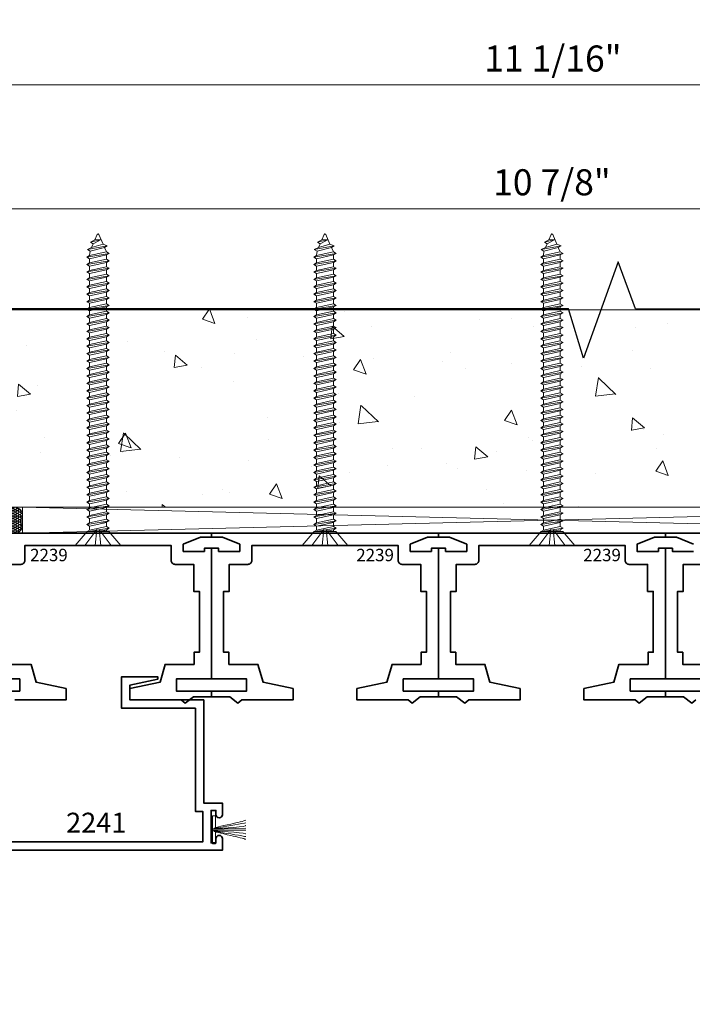
# Model space of a CAD drawing. Units: inches. Extents: x 10746 to 24807, y -8811 to -3137.
# Drawn here: x 11109 to 11115, y -3517 to -3508 of the extents above; entities that cross this region are included whole.
import ezdxf
from ezdxf import colors
from ezdxf.entities.mleader import LeaderData, LeaderLine
from ezdxf.math import Vec2, Vec3

# ---------------------------------------------------------------- set-up
doc = ezdxf.new("R2010")
doc.units = ezdxf.units.IN
doc.header["$LTSCALE"] = 0.5
doc.header["$MEASUREMENT"] = 0
doc.header["$PDSIZE"] = 1
doc.layers.get('Defpoints').update_dxf_attribs({"color": 251, "lineweight": 0})
for name, color, linetype, lineweight in [('By Others', 8, 'Continuous', 5), ('Dimensions', 7, 'Continuous', 13), ('PRL Frame', 134, 'Continuous', 35), ('PRL Setting', 6, 'Continuous', 20), ('Symbols', 6, 'Continuous', 30), ('Text', 252, 'Continuous', 30)]:
    doc.layers.add(name, color=color, linetype=linetype, lineweight=lineweight)
doc.styles.get("Standard").update_dxf_attribs({"font": 'arial.ttf'})
doc.dimstyles.new('PRL$0', dxfattribs={"dimtxt": 0.125, "dimasz": 0.125, "dimexe": 0.125, "dimexo": 0.0625, "dimgap": 0.0625, "dimtad": 1, "dimdec": 4, "dimzin": 3, "dimdsep": 46, "dimlunit": 4, "dimtxsty": 'Standard', "dimblk": 'ARCHTICK', "dimcen": 0, "dimclrd": 256, "dimclre": 256, "dimclrt": 256, "dimazin": 0, "dimtfac": 1, "dimtdec": 4, "dimtofl": 0, "dimtmove": 0, "dimatfit": 3, "dimfxl": 0.125, "dimtfill": 1, "dimfrac": 2, "dimtolj": 1, "dimtzin": 0, "dimlwd": -1, "dimlwe": -1, "dimarcsym": 0})

# ---------------------------------------------------------------- blocks, each defined once
blk = doc.blocks.new('_ArchTick')
at = {"color": 0, "linetype": 'ByBlock', "const_width": 0.15}
blk.add_lwpolyline([(-0.5, -0.5), (0.5, 0.5)], dxfattribs=at)
blk = doc.blocks.new('*D181')
at = {"layer": 'Defpoints', "color": 0, "transparency": 16777216}
for p in [(11108.3048, -3508.3872), (11108.3048, -3512.7652), (11119.3381, -3512.7652)]:
    blk.add_point(p, dxfattribs=at)
at = {"layer": 'Dimensions', "transparency": 16777216}
for p, q in [((11108.3048, -3512.6402), (11108.3048, -3508.1372)), ((11119.3381, -3512.6402), (11119.3381, -3508.1372)), ((11119.3381, -3508.3872), (11108.3048, -3508.3872))]:
    blk.add_line(p, q, dxfattribs=at)
at = {"layer": 'Dimensions', "transparency": 16777216, "xscale": 0.25, "yscale": 0.25, "zscale": 0.25, "rotation": 180}
blk.add_blockref('_ArchTick', (11108.3048, -3508.3872), dxfattribs=at)
at = {"layer": 'Dimensions', "transparency": 16777216, "xscale": 0.25, "yscale": 0.25, "zscale": 0.25}
blk.add_blockref('_ArchTick', (11119.3381, -3508.3872), dxfattribs=at)
at = {"layer": 'Dimensions', "transparency": 16777216, "insert": (11113.8214, -3508.1329), "char_height": 0.25, "attachment_point": 5, "bg_fill": 3, "box_fill_scale": 1.25, "bg_fill_color": 256, "bg_fill_true_color": 13158600, "bg_fill_transparency": 0}
blk.add_mtext('\\A1;11 1/16"', dxfattribs=at)
blk = doc.blocks.new('*D182')
at = {"layer": 'Defpoints', "color": 0, "transparency": 16777216}
for p in [(11106.5644, -3515.7652), (11108.3048, -3515.7652), (11117.4864, -3517.5424)]:
    blk.add_point(p, dxfattribs=at)
at = {"layer": 'Dimensions', "transparency": 16777216}
for p, q in [((11108.1798, -3515.7652), (11106.3144, -3515.7652)), ((11106.5644, -3517.5424), (11106.5644, -3515.7652)), ((11117.3614, -3517.5424), (11106.3144, -3517.5424))]:
    blk.add_line(p, q, dxfattribs=at)
at = {"layer": 'Dimensions', "transparency": 16777216, "xscale": 0.25, "yscale": 0.25, "zscale": 0.25}
for p, rotation in [((11106.5644, -3515.7652), 90), ((11106.5644, -3517.5424), 270)]:
    blk.add_blockref('_ArchTick', p, dxfattribs=dict(at, rotation=rotation))
at = {"layer": 'Dimensions', "transparency": 16777216, "insert": (11106.3101, -3516.6538), "char_height": 0.25, "attachment_point": 5, "rotation": 90, "bg_fill": 3, "box_fill_scale": 1.25, "bg_fill_color": 256, "bg_fill_true_color": 13158600, "bg_fill_transparency": 0}
blk.add_mtext('\\A1;1 3/4"', dxfattribs=at)
blk = doc.blocks.new('Dynblock-Sealant3')
at = {"layer": 'PRL Setting', "lineweight": -3}
h = blk.add_hatch(dxfattribs=at)
h.set_pattern_fill('HONEY', color=256, scale=0.166667)
h.paths.add_polyline_path([(-0.158, 0.288, 0.197623), (-0.164, 0.311, 0.178193), (-0.256, 0.375), (-0.431, 0.375, 0.095417), (-0.467, 0.368, 0.320565), (-0.539, 0.259, 0.107089), (-0.532, 0.233, -0.220053), (-0.529, 0.12, 0.197198), (-0.529, 0.072, 0.229419), (-0.45, 0), (-0.24, 0, 0.343509), (-0.156, 0.113, -0.090019)])
at = {"layer": 'PRL Setting'}
h = blk.add_hatch(color=256, dxfattribs=at)
edge = h.paths.add_edge_path()
edge.add_line((0, 0.375), (-0.256, 0.375))
edge.add_arc((-0.297, 0.217), 0.163, 35.1258, 75.5405, ccw=False)
edge.add_arc((-0.189, 0.293), 0.0312, -9.5899, 35.1258, ccw=False)
edge.add_arc((0.323, 0.206), 0.488, 170.4101, 190.9856)
edge.add_arc((-0.271, 0.111), 0.115, -74.4499, 1.3823, ccw=False)
edge.add_line((-0.24, 0), (0, 0))
edge.add_arc((0.373, 0.188), 0.418, 153.3231, 206.6769, ccw=False)
blk.add_lwpolyline([(-0.532, 0.233, -0.107345), (-0.539, 0.259, -0.32041), (-0.467, 0.368, -0.095417), (-0.431, 0.375), (-0.256, 0.375, -0.178193), (-0.164, 0.311, -0.197623), (-0.158, 0.288, 0.090019), (-0.156, 0.113, -0.343509), (-0.24, 0), (-0.45, 0, -0.229419), (-0.529, 0.072, -0.197198), (-0.529, 0.12, 0.220053)], format="xyb", close=True, dxfattribs=at)
blk.add_arc((0.373, 0.188), 0.418, 153.3231, 206.6769, dxfattribs=at)
blk = doc.blocks.new('*D185')
at = {"layer": 'Defpoints', "color": 0, "transparency": 16777216}
for p in [(11108.3665, -3509.5756), (11108.3665, -3512.6918), (11119.258, -3512.7297)]:
    blk.add_point(p, dxfattribs=at)
at = {"layer": 'Dimensions', "transparency": 16777216}
for p, q in [((11108.3665, -3512.5668), (11108.3665, -3509.3256)), ((11119.258, -3512.6047), (11119.258, -3509.3256)), ((11119.258, -3509.5756), (11108.3665, -3509.5756))]:
    blk.add_line(p, q, dxfattribs=at)
at = {"layer": 'Dimensions', "transparency": 16777216, "xscale": 0.25, "yscale": 0.25, "zscale": 0.25, "rotation": 180}
blk.add_blockref('_ArchTick', (11108.3665, -3509.5756), dxfattribs=at)
at = {"layer": 'Dimensions', "transparency": 16777216, "xscale": 0.25, "yscale": 0.25, "zscale": 0.25}
blk.add_blockref('_ArchTick', (11119.258, -3509.5756), dxfattribs=at)
at = {"layer": 'Dimensions', "transparency": 16777216, "insert": (11113.8122, -3509.3214), "char_height": 0.25, "attachment_point": 5, "bg_fill": 3, "box_fill_scale": 1.25, "bg_fill_color": 256, "bg_fill_true_color": 13158600, "bg_fill_transparency": 0}
blk.add_mtext('\\A1;10 7/8"', dxfattribs=at)
blk = doc.blocks.new('.25 X 3 FH TAPCON')
at = {"layer": 'PRL Setting', "linetype": 'Continuous'}
for p, q in [((-0.107, -0.2005), (-0.0805, -0.1852)), ((-0.0805, -0.1445), (-0.1029, -0.1316)), ((0.107, -0.1649), (-0.0928, -0.1316)), ((0.0805, -0.1801), (-0.0805, -0.1445)), ((-0.0805, -0.1852), (-0.0805, -0.1445)), ((-0.0805, -0.1852), (0.0805, -0.2209)), ((-0.0009, -0.1316), (0.0805, -0.1496)), ((0.0805, -0.1496), (0.0805, -0.1316)), ((0.0805, -0.1496), (0.107, -0.1649)), ((0.107, -0.1649), (0.0805, -0.1801)), ((0.0805, -0.2209), (0.0805, -0.1801)), ((-0.0805, -0.2158), (-0.107, -0.2006)), ((-0.107, -0.2725), (-0.0805, -0.2572)), ((0.107, -0.3081), (-0.107, -0.2725)), ((-0.0805, -0.2878), (-0.107, -0.2725)), ((0.107, -0.2368), (-0.1055, -0.2014)), ((-0.0805, -0.2158), (-0.0805, -0.2572)), ((0.0805, -0.2521), (-0.0805, -0.2165)), ((-0.0805, -0.2572), (0.0805, -0.2929)), ((0.0378, -0.2121), (0.0805, -0.2216)), ((0.0805, -0.2121), (0.0805, -0.2216)), ((0.0805, -0.2216), (0.107, -0.2368)), ((0.107, -0.2368), (0.0805, -0.2521)), ((0.0805, -0.2929), (0.0805, -0.2521)), ((-0.107, -0.3438), (-0.0805, -0.3285)), ((0.107, -0.3794), (-0.107, -0.3438)), ((-0.0805, -0.3591), (-0.107, -0.3438)), ((0.0805, -0.3234), (-0.0805, -0.2878)), ((-0.0805, -0.3285), (-0.0805, -0.2878)), ((-0.0805, -0.3285), (0.0805, -0.3642)), ((0.0805, -0.3947), (-0.0805, -0.3591)), ((-0.0805, -0.3998), (-0.0805, -0.3591)), ((0.0805, -0.2929), (0.107, -0.3081)), ((0.107, -0.3081), (0.0805, -0.3234)), ((0.0805, -0.3642), (0.0805, -0.3234)), ((0.0805, -0.3642), (0.107, -0.3794)), ((-0.107, -0.4151), (-0.0805, -0.3998)), ((0.107, -0.4507), (-0.107, -0.4151)), ((-0.0805, -0.4304), (-0.107, -0.4151)), ((-0.107, -0.4864), (-0.0805, -0.4711)), ((-0.0805, -0.3998), (0.0805, -0.4355)), ((-0.0805, -0.4711), (-0.0805, -0.4304)), ((0.0805, -0.466), (-0.0805, -0.4304)), ((-0.0805, -0.4711), (0.0805, -0.5068)), ((0.107, -0.3794), (0.0805, -0.3947)), ((0.0805, -0.4355), (0.0805, -0.3947)), ((0.0805, -0.4355), (0.107, -0.4507)), ((0.107, -0.4507), (0.0805, -0.466)), ((0.0805, -0.5068), (0.0805, -0.466)), ((0.107, -0.522), (-0.107, -0.4864)), ((-0.0805, -0.5017), (-0.107, -0.4864)), ((-0.1069, -0.5577), (-0.0805, -0.5424)), ((0.107, -0.5933), (-0.1069, -0.5577)), ((-0.0805, -0.573), (-0.1069, -0.5577)), ((0.0805, -0.5373), (-0.0805, -0.5017)), ((-0.0805, -0.5424), (-0.0805, -0.5017)), ((-0.0805, -0.5424), (0.0805, -0.5781)), ((0.0805, -0.5068), (0.107, -0.522)), ((0.107, -0.522), (0.0805, -0.5373)), ((0.0805, -0.5781), (0.0805, -0.5373)), ((-0.1069, -0.629), (-0.0805, -0.6137)), ((0.107, -0.6646), (-0.1069, -0.629)), ((-0.0805, -0.6443), (-0.1069, -0.629)), ((0.0805, -0.6086), (-0.0805, -0.573)), ((-0.0805, -0.573), (-0.0805, -0.6137)), ((-0.0805, -0.6137), (0.0805, -0.6494)), ((0.0805, -0.6799), (-0.0805, -0.6443)), ((-0.0805, -0.6443), (-0.0805, -0.685)), ((0.0805, -0.5781), (0.107, -0.5933)), ((0.107, -0.5933), (0.0805, -0.6086)), ((0.0805, -0.6086), (0.0805, -0.6494)), ((0.0805, -0.6494), (0.107, -0.6646)), ((-0.1069, -0.7003), (-0.0805, -0.685)), ((0.107, -0.7359), (-0.1069, -0.7003)), ((-0.0805, -0.7156), (-0.1069, -0.7003)), ((-0.1069, -0.7716), (-0.0805, -0.7563)), ((-0.1069, -0.7716), (-0.0805, -0.7563)), ((-0.0805, -0.685), (0.0805, -0.7207)), ((0.0805, -0.7512), (-0.0805, -0.7156)), ((-0.0805, -0.7156), (-0.0805, -0.7563)), ((-0.0805, -0.7563), (0.0805, -0.792)), ((-0.0805, -0.7563), (0.0805, -0.792)), ((0.107, -0.6646), (0.0805, -0.6799)), ((0.0805, -0.6799), (0.0805, -0.7207)), ((0.0805, -0.7207), (0.107, -0.7359)), ((0.107, -0.7359), (0.0805, -0.7512)), ((0.0805, -0.7512), (0.0805, -0.792)), ((0.107, -0.8072), (-0.1069, -0.7716)), ((-0.0805, -0.7869), (-0.1069, -0.7716)), ((0.107, -0.8072), (-0.1069, -0.7716)), ((-0.0805, -0.7869), (-0.1069, -0.7716)), ((-0.1069, -0.8429), (-0.0805, -0.8276)), ((0.107, -0.8785), (-0.1069, -0.8429)), ((-0.0805, -0.8582), (-0.1069, -0.8429)), ((-0.0805, -0.7862), (-0.0805, -0.8276)), ((0.0805, -0.8225), (-0.0805, -0.7869)), ((0.0805, -0.8225), (-0.0805, -0.7869)), ((-0.0805, -0.8276), (0.0805, -0.8633)), ((0.0805, -0.792), (0.107, -0.8072)), ((0.0805, -0.792), (0.107, -0.8072)), ((0.107, -0.8072), (0.0805, -0.8225)), ((0.107, -0.8072), (0.0805, -0.8225)), ((0.0805, -0.8633), (0.0805, -0.8225)), ((-0.1069, -0.9142), (-0.0805, -0.8989)), ((0.107, -0.9498), (-0.1069, -0.9142)), ((-0.0805, -0.9295), (-0.1069, -0.9142)), ((0.0805, -0.8938), (-0.0805, -0.8582)), ((-0.0805, -0.8989), (-0.0805, -0.8582)), ((-0.0805, -0.8989), (0.0805, -0.9346)), ((0.0805, -0.9651), (-0.0805, -0.9295)), ((-0.0805, -0.9702), (-0.0805, -0.9295)), ((0.0805, -0.8633), (0.107, -0.8785)), ((0.107, -0.8785), (0.0805, -0.8938)), ((0.0805, -0.9346), (0.0805, -0.8938)), ((0.0805, -0.9346), (0.107, -0.9498)), ((-0.1069, -0.9855), (-0.0805, -0.9702)), ((0.107, -1.0211), (-0.1069, -0.9855)), ((-0.0805, -1.0008), (-0.1069, -0.9855)), ((-0.0805, -0.9702), (0.0805, -1.0059)), ((-0.0805, -1.0415), (-0.0805, -1.0008)), ((0.0805, -1.0364), (-0.0805, -1.0008)), ((0.107, -0.9498), (0.0805, -0.9651)), ((0.0805, -1.0059), (0.0805, -0.9651)), ((0.0805, -1.0059), (0.107, -1.0211)), ((0.107, -1.0211), (0.0805, -1.0364)), ((0.0805, -1.0772), (0.0805, -1.0364)), ((-0.1069, -1.0568), (-0.0805, -1.0415)), ((0.107, -1.0924), (-0.1069, -1.0568)), ((-0.0805, -1.0721), (-0.1069, -1.0568)), ((-0.1069, -1.1281), (-0.0805, -1.1128)), ((0.107, -1.1637), (-0.1069, -1.1281)), ((-0.0805, -1.1434), (-0.1069, -1.1281)), ((-0.0805, -1.0415), (0.0805, -1.0772)), ((0.0805, -1.1077), (-0.0805, -1.0721)), ((-0.0805, -1.1128), (-0.0805, -1.0721)), ((-0.0805, -1.1128), (0.0805, -1.1485)), ((0.0805, -1.0772), (0.107, -1.0924)), ((0.107, -1.0924), (0.0805, -1.1077)), ((0.0805, -1.1485), (0.0805, -1.1077)), ((-0.1069, -1.1994), (-0.0805, -1.1841)), ((0.107, -1.235), (-0.1069, -1.1994)), ((-0.0805, -1.2147), (-0.1069, -1.1994)), ((0.0805, -1.179), (-0.0805, -1.1434)), ((-0.0805, -1.1434), (-0.0805, -1.1841)), ((-0.0805, -1.1841), (0.0805, -1.2198)), ((0.0805, -1.2503), (-0.0805, -1.2147)), ((-0.0805, -1.2147), (-0.0805, -1.2554)), ((0.0805, -1.1485), (0.107, -1.1637)), ((0.107, -1.1637), (0.0805, -1.179)), ((0.0805, -1.179), (0.0805, -1.2198)), ((0.0805, -1.2198), (0.107, -1.235)), ((-0.1069, -1.2707), (-0.0805, -1.2554)), ((0.107, -1.3063), (-0.1069, -1.2707)), ((-0.0805, -1.286), (-0.1069, -1.2707)), ((-0.0805, -1.2554), (0.0805, -1.2911)), ((0.0805, -1.3216), (-0.0805, -1.286)), ((-0.0805, -1.286), (-0.0805, -1.3267)), ((0.107, -1.235), (0.0805, -1.2503)), ((0.0805, -1.2503), (0.0805, -1.2911)), ((0.0805, -1.2911), (0.107, -1.3063)), ((0.107, -1.3063), (0.0805, -1.3216)), ((0.0805, -1.3216), (0.0805, -1.3624)), ((-0.1069, -1.342), (-0.0805, -1.3267)), ((-0.1069, -1.342), (-0.0805, -1.3267)), ((0.107, -1.3776), (-0.1069, -1.342)), ((-0.0805, -1.3573), (-0.1069, -1.342)), ((0.107, -1.3776), (-0.1069, -1.342)), ((-0.0805, -1.3573), (-0.1069, -1.342)), ((-0.1069, -1.4133), (-0.0805, -1.398)), ((0.107, -1.4489), (-0.1069, -1.4133)), ((-0.0805, -1.4286), (-0.1069, -1.4133)), ((-0.0805, -1.3267), (0.0805, -1.3624)), ((-0.0805, -1.3267), (0.0805, -1.3624)), ((-0.0805, -1.3566), (-0.0805, -1.398)), ((0.0805, -1.3929), (-0.0805, -1.3573)), ((0.0805, -1.3929), (-0.0805, -1.3573)), ((-0.0805, -1.398), (0.0805, -1.4337)), ((0.0805, -1.3624), (0.107, -1.3776)), ((0.0805, -1.3624), (0.107, -1.3776)), ((0.107, -1.3776), (0.0805, -1.3929)), ((0.107, -1.3776), (0.0805, -1.3929)), ((0.0805, -1.4337), (0.0805, -1.3929)), ((-0.1069, -1.4846), (-0.0805, -1.4693)), ((0.107, -1.5202), (-0.1069, -1.4846)), ((-0.0805, -1.4999), (-0.1069, -1.4846)), ((0.0805, -1.4642), (-0.0805, -1.4286)), ((-0.0805, -1.4693), (-0.0805, -1.4286)), ((-0.0805, -1.4693), (0.0805, -1.505)), ((0.0805, -1.5355), (-0.0805, -1.4999)), ((-0.0805, -1.5406), (-0.0805, -1.4999)), ((0.0805, -1.4337), (0.107, -1.4489)), ((0.107, -1.4489), (0.0805, -1.4642)), ((0.0805, -1.505), (0.0805, -1.4642)), ((0.0805, -1.505), (0.107, -1.5202)), ((-0.1069, -1.5559), (-0.0805, -1.5406)), ((0.107, -1.5915), (-0.1069, -1.5559)), ((-0.0805, -1.5712), (-0.1069, -1.5559)), ((-0.0805, -1.5406), (0.0805, -1.5763)), ((-0.0805, -1.6119), (-0.0805, -1.5712)), ((0.0805, -1.6068), (-0.0805, -1.5712)), ((0.107, -1.5202), (0.0805, -1.5355)), ((0.0805, -1.5763), (0.0805, -1.5355)), ((0.0805, -1.5763), (0.107, -1.5915)), ((0.107, -1.5915), (0.0805, -1.6068)), ((0.0805, -1.6476), (0.0805, -1.6068)), ((-0.1069, -1.6272), (-0.0805, -1.6119)), ((0.107, -1.6628), (-0.1069, -1.6272)), ((-0.0805, -1.6424), (-0.1069, -1.6272)), ((-0.1069, -1.6985), (-0.0805, -1.6832)), ((0.107, -1.7341), (-0.1069, -1.6985)), ((-0.0805, -1.7138), (-0.1069, -1.6985)), ((-0.0805, -1.6119), (0.0805, -1.6476)), ((0.0805, -1.6781), (-0.0805, -1.6424)), ((-0.0805, -1.6832), (-0.0805, -1.6424)), ((-0.0805, -1.6832), (0.0805, -1.7189)), ((0.0805, -1.6476), (0.107, -1.6628)), ((0.107, -1.6628), (0.0805, -1.6781)), ((0.0805, -1.7189), (0.0805, -1.6781)), ((-0.1069, -1.7698), (-0.0805, -1.7545)), ((0.107, -1.8054), (-0.1069, -1.7698)), ((-0.0805, -1.7851), (-0.1069, -1.7698)), ((0.0805, -1.7494), (-0.0805, -1.7138)), ((-0.0805, -1.7138), (-0.0805, -1.7545)), ((-0.0805, -1.7545), (0.0805, -1.7902)), ((0.0805, -1.8207), (-0.0805, -1.7851)), ((-0.0805, -1.7851), (-0.0805, -1.8258)), ((0.0805, -1.7189), (0.107, -1.7341)), ((0.107, -1.7341), (0.0805, -1.7494)), ((0.0805, -1.7494), (0.0805, -1.7902)), ((0.0805, -1.7902), (0.107, -1.8054)), ((-0.1069, -1.8411), (-0.0805, -1.8258)), ((0.107, -1.8767), (-0.1069, -1.8411)), ((-0.0805, -1.8564), (-0.1069, -1.8411)), ((-0.0805, -1.8258), (0.0805, -1.8615)), ((0.0805, -1.892), (-0.0805, -1.8564)), ((-0.0805, -1.8564), (-0.0805, -1.8971)), ((0.107, -1.8054), (0.0805, -1.8207)), ((0.0805, -1.8207), (0.0805, -1.8615)), ((0.0805, -1.8615), (0.107, -1.8767)), ((0.107, -1.8767), (0.0805, -1.892)), ((-0.1069, -1.9124), (-0.0805, -1.8971)), ((-0.1069, -1.9124), (-0.0805, -1.8971)), ((0.107, -1.948), (-0.1069, -1.9124)), ((-0.0805, -1.9277), (-0.1069, -1.9124)), ((0.107, -1.948), (-0.1069, -1.9124)), ((-0.0805, -1.9277), (-0.1069, -1.9124)), ((-0.1069, -1.9837), (-0.0805, -1.9684)), ((0.107, -2.0193), (-0.1069, -1.9837)), ((-0.0805, -1.9989), (-0.1069, -1.9837)), ((-0.0805, -1.8971), (0.0805, -1.9328)), ((-0.0805, -1.8971), (0.0805, -1.9328)), ((-0.0805, -1.927), (-0.0805, -1.9684)), ((0.0805, -1.9633), (-0.0805, -1.9277)), ((0.0805, -1.9633), (-0.0805, -1.9277)), ((-0.0805, -1.9684), (0.0805, -2.0041)), ((0.0805, -1.892), (0.0805, -1.9328)), ((0.0805, -1.9328), (0.107, -1.948)), ((0.0805, -1.9328), (0.107, -1.948)), ((0.107, -1.948), (0.0805, -1.9633)), ((0.107, -1.948), (0.0805, -1.9633)), ((0.0805, -2.0041), (0.0805, -1.9633)), ((-0.1069, -2.055), (-0.0805, -2.0397)), ((0.107, -2.0906), (-0.1069, -2.055)), ((-0.0805, -2.0702), (-0.1069, -2.055)), ((0.0805, -2.0346), (-0.0805, -1.9989)), ((-0.0805, -2.0397), (-0.0805, -1.9989)), ((-0.0805, -2.0397), (0.0805, -2.0754)), ((0.0805, -2.1059), (-0.0805, -2.0702)), ((-0.0805, -2.111), (-0.0805, -2.0702)), ((0.0805, -2.0041), (0.107, -2.0193)), ((0.107, -2.0193), (0.0805, -2.0346)), ((0.0805, -2.0754), (0.0805, -2.0346)), ((0.0805, -2.0754), (0.107, -2.0906)), ((-0.1069, -2.1263), (-0.0805, -2.111)), ((0.107, -2.1619), (-0.1069, -2.1263)), ((-0.0805, -2.1415), (-0.1069, -2.1263)), ((-0.0805, -2.111), (0.0805, -2.1467)), ((-0.0805, -2.1823), (-0.0805, -2.1415)), ((0.0805, -2.1772), (-0.0805, -2.1415)), ((0.107, -2.0906), (0.0805, -2.1059)), ((0.0805, -2.1467), (0.0805, -2.1059)), ((0.0805, -2.1467), (0.107, -2.1619)), ((0.107, -2.1619), (0.0805, -2.1772)), ((-0.1069, -2.1976), (-0.0805, -2.1823)), ((0.107, -2.2332), (-0.1069, -2.1976)), ((-0.0805, -2.2128), (-0.1069, -2.1976)), ((-0.1069, -2.2689), (-0.0805, -2.2536)), ((0.107, -2.3045), (-0.1069, -2.2689)), ((-0.0805, -2.2841), (-0.1069, -2.2689)), ((-0.0805, -2.1823), (0.0805, -2.218)), ((0.0805, -2.2485), (-0.0805, -2.2128)), ((-0.0805, -2.2536), (-0.0805, -2.2128)), ((-0.0805, -2.2536), (0.0805, -2.2893)), ((0.0805, -2.218), (0.0805, -2.1772)), ((0.0805, -2.218), (0.107, -2.2332)), ((0.107, -2.2332), (0.0805, -2.2485)), ((0.0805, -2.2893), (0.0805, -2.2485)), ((-0.1069, -2.3402), (-0.0805, -2.3249)), ((0.107, -2.3758), (-0.1069, -2.3402)), ((-0.0805, -2.3554), (-0.1069, -2.3402)), ((0.0805, -2.3198), (-0.0805, -2.2841)), ((-0.0805, -2.3249), (-0.0805, -2.2841)), ((-0.0805, -2.3249), (0.0805, -2.3606)), ((0.0805, -2.3911), (-0.0805, -2.3554)), ((-0.0805, -2.3554), (-0.0805, -2.3962)), ((0.0805, -2.2893), (0.107, -2.3045)), ((0.107, -2.3045), (0.0805, -2.3198)), ((0.0805, -2.3606), (0.0805, -2.3198)), ((0.0805, -2.3606), (0.107, -2.3758)), ((-0.1069, -2.4115), (-0.0805, -2.3962)), ((0.107, -2.4471), (-0.1069, -2.4115)), ((-0.0805, -2.4267), (-0.1069, -2.4115)), ((-0.0805, -2.3962), (0.0805, -2.4319)), ((0.0805, -2.4624), (-0.0805, -2.4267)), ((-0.0805, -2.4267), (-0.0805, -2.4675)), ((0.107, -2.3758), (0.0805, -2.3911)), ((0.0805, -2.3911), (0.0805, -2.4319)), ((0.0805, -2.4319), (0.107, -2.4471)), ((0.107, -2.4471), (0.0805, -2.4624)), ((-0.1069, -2.4828), (-0.0805, -2.4675)), ((0.107, -2.5184), (-0.1069, -2.4828)), ((-0.0805, -2.4981), (-0.1069, -2.4828)), ((-0.1069, -2.5541), (-0.0805, -2.5388)), ((-0.1069, -2.5541), (-0.0805, -2.5388)), ((-0.0805, -2.4675), (0.0805, -2.5032)), ((0.0805, -2.5337), (-0.0805, -2.4981)), ((-0.0805, -2.4981), (-0.0805, -2.5388)), ((-0.0805, -2.5388), (0.0805, -2.5745)), ((-0.0805, -2.5388), (0.0805, -2.5745)), ((0.0805, -2.4624), (0.0805, -2.5032)), ((0.0805, -2.5032), (0.107, -2.5184)), ((0.107, -2.5184), (0.0805, -2.5337)), ((0.0805, -2.5337), (0.0805, -2.5745)), ((0.107, -2.5897), (-0.1069, -2.5541)), ((-0.0805, -2.5693), (-0.1069, -2.5541)), ((0.107, -2.5897), (-0.1069, -2.5541)), ((-0.0805, -2.5693), (-0.1069, -2.5541)), ((-0.1069, -2.6254), (-0.0805, -2.6101)), ((0.107, -2.661), (-0.1069, -2.6254)), ((-0.0805, -2.6406), (-0.1069, -2.6254)), ((-0.0805, -2.5687), (-0.0805, -2.6101)), ((0.0805, -2.605), (-0.0805, -2.5693)), ((0.0805, -2.605), (-0.0805, -2.5693)), ((-0.0805, -2.6101), (0.0805, -2.6458)), ((0.0805, -2.6763), (-0.0805, -2.6406)), ((-0.0805, -2.6814), (-0.0805, -2.6406)), ((0.0805, -2.5745), (0.107, -2.5897)), ((0.0805, -2.5745), (0.107, -2.5897)), ((0.107, -2.5897), (0.0805, -2.605)), ((0.107, -2.5897), (0.0805, -2.605)), ((0.0805, -2.6458), (0.0805, -2.605)), ((0.0805, -2.6458), (0.107, -2.661)), ((-0.1069, -2.6967), (-0.0805, -2.6814)), ((0.107, -2.7323), (-0.1069, -2.6967)), ((-0.0805, -2.7119), (-0.1069, -2.6967)), ((-0.0805, -2.6814), (0.0805, -2.7171)), ((0.0805, -2.7476), (-0.0805, -2.7119)), ((-0.0805, -2.7527), (-0.0805, -2.7119)), ((0.107, -2.661), (0.0805, -2.6763)), ((0.0805, -2.7171), (0.0805, -2.6763)), ((0.0805, -2.7171), (0.107, -2.7323)), ((0.107, -2.7323), (0.0805, -2.7476)), ((-0.1069, -2.768), (-0.0805, -2.7527)), ((0.107, -2.8036), (-0.1069, -2.768)), ((-0.0805, -2.7832), (-0.1069, -2.768)), ((-0.1028, -2.8397), (-0.0764, -2.8244)), ((-0.0805, -2.7527), (0.0805, -2.7884)), ((-0.0805, -2.7832), (-0.0764, -2.8244)), ((0.0805, -2.8189), (-0.0805, -2.7832)), ((-0.0764, -2.8244), (0.0613, -2.8598)), ((0.0805, -2.8189), (0.0613, -2.8598)), ((0.0805, -2.7884), (0.0805, -2.7476)), ((0.0805, -2.7884), (0.107, -2.8036)), ((0.107, -2.8036), (0.0805, -2.8189)), ((0.0878, -2.8751), (-0.1028, -2.8397)), ((-0.0615, -2.8595), (-0.1028, -2.8397)), ((-0.0719, -2.9113), (-0.0454, -2.896)), ((0.0292, -2.9356), (-0.0719, -2.9113)), ((-0.0294, -2.9332), (-0.0719, -2.9113)), ((0.0479, -2.8915), (-0.0615, -2.8595)), ((-0.0615, -2.8595), (-0.0454, -2.896)), ((-0.0454, -2.896), (0.0292, -2.9356)), ((0.0479, -2.8915), (0.0084, -2.9845)), ((0.0878, -2.8751), (0.0479, -2.8915)), ((0.0613, -2.8598), (0.0878, -2.8751)), ((0.0292, -2.9356), (-0.0294, -2.9332)), ((-0.0294, -2.9332), (-0.0082, -2.9845))]:
    blk.add_line(p, q, dxfattribs=at)
blk.add_lwpolyline([(0.2187, 0), (0.1043, -0.1316), (-0.1043, -0.1316), (-0.2187, 0)], close=True, dxfattribs=at)
for points in [[(-0.0276, 0), (-0.0109, -0.1515), (-0.1257, 0)], [(0.0276, 0), (0.0109, -0.1515), (0.1257, 0)]]:
    blk.add_lwpolyline(points, dxfattribs=at)
blk.add_arc((0.0001, -2.981), 0.009, 202.49491, 336.99934, dxfattribs=at)

msp = doc.modelspace()

# ---------------------------------------------------------------- hatches: boundary and pattern name
at = {"layer": 'By Others'}
h = msp.add_hatch(dxfattribs=at)
h.set_pattern_fill('AR-CONC', color=256, scale=0.2, angle=-90)
h.set_pattern_definition([(320, (15520.185, 8881.3705), (-0.12550427, -1.43452037), [0.15, -1.65]), (265, (15520.185, 8881.3705), (1.50438427, 0.27750267), [0.12, -1.32]), (10.451444, (15520.1746, 8881.251), (1.37887998, -1.1570177), [0.12748038, -1.40228422]), (316.1842, (15520.585, 8881.3705), (-0.33103856, -2.13448266), [0.225, -2.475]), (6.635635, (15520.5574, 8881.1927), (1.9482372, -1.8693239), [0.1912207, -2.10342752]), (261.184164, (15520.585, 8881.3705), (1.9482372, -1.8693239), [0.18, -1.98]), (291, (15520.485, 8881.1705), (-0.80523778, -1.1938141), [0.15, -1.65]), (236, (15520.485, 8881.1705), (1.45030009, -0.48663066), [0.12, -1.32]), (341.451445, (15520.4179, 8881.071), (0.6450623, -1.68044475), [0.12748038, -1.40228422]), (307.5, (15520.185, 8881.37053), (0.665787708, -0.02431971), [0, -1.304, 0, -1.34, 0, -1.325]), (277.5, (15520.185, 8881.3705), (0.788823424, -0.526139075), [0, -0.764, 0, -1.274, 0, -0.505]), (237.5, (15520.185, 8881.81653), (-0.045109743, -1.067644872), [0, -0.5, 0, -1.56, 0, -2.07]), (227.5, (15520.185, 8882.0165), (0.200209965, -1.16637234), [0, -0.65, 0, -1.036, 0, -1.47])])
h.paths.add_polyline_path([(11119.92007, -3510.54679), (11119.92007, -3512.44176), (11105.78674, -3512.44176), (11105.78674, -3510.54679)])

# ---------------------------------------------------------------- linework, layer by layer
msp.add_lwpolyline([(11119.92007, -3510.54679), (11119.92007, -3512.44176), (11105.78674, -3512.44176), (11105.78674, -3510.54679)], close=True, dxfattribs=at)
at = {"layer": 'PRL Frame'}
for points in [[(11115.23864, -3514.09095), (11114.9014, -3514.09095), (11114.9014, -3512.83516), (11114.96919, -3512.83516), (11114.96919, -3512.8653), (11115.17258, -3512.8653)], [(11115.25023, -3512.9902), (11115.07194, -3512.9902), (11115.07194, -3513.24988), (11115.01767, -3513.24988), (11115.01767, -3513.83514), (11115.06806, -3513.83514), (11115.06806, -3513.95141), (11115.34716, -3513.95141)], [(11108.53312, -3513.95141), (11108.81222, -3513.95141), (11108.86073, -3514.1226), (11109.14942, -3514.18397), (11109.14942, -3514.29249), (11108.65715, -3514.29249)], [(11108.36646, -3514.20722), (11108.7037, -3514.20722), (11108.7037, -3514.09095), (11108.36646, -3514.09095)], [(11115.19209, -3514.29249), (11115.15443, -3514.32262), (11115.07581, -3514.26148), (11114.9014, -3514.26148), (11114.9014, -3514.20722), (11115.23864, -3514.20722)]]:
    msp.add_lwpolyline(points, dxfattribs=at)
at = {"layer": 'PRL Setting'}
for p, q in [((11110.56289, -3515.53417), (11110.87397, -3515.52288)), ((11110.56289, -3515.54417), (11110.87397, -3515.54425))]:
    msp.add_line(p, q, dxfattribs=at)
for points, knots in [([(11110.56289, -3515.53417), (11110.55661, -3515.52517), (11110.85879, -3515.5157), (11110.87287, -3515.49899), (11110.87397, -3515.49894)], [0, 0, 0, 0, 0.23354474, 0.24566206, 0.24566206, 0.24566206, 0.24566206]), ([(11110.56289, -3515.53417), (11110.56038, -3515.51974), (11110.68317, -3515.49621), (11110.85929, -3515.45382), (11110.87397, -3515.44786)], [0, 0, 0, 0, 0.13391268, 0.21829274, 0.21829274, 0.21829274, 0.21829274]), ([(11110.56289, -3515.53417), (11110.56795, -3515.52261), (11110.69675, -3515.50617), (11110.8673, -3515.47482), (11110.87397, -3515.47389)], [0, 0, 0, 0, 0.15363574, 0.21854743, 0.21854743, 0.21854743, 0.21854743]), ([(11110.56289, -3515.54417), (11110.55661, -3515.55317), (11110.85879, -3515.56264), (11110.87287, -3515.57935), (11110.87397, -3515.5794)], [0, 0, 0, 0, 0.23354474, 0.24566206, 0.24566206, 0.24566206, 0.24566206])]:
    msp.add_open_spline(points, degree=3, knots=knots, dxfattribs=at)
at = {"layer": 'Symbols'}
msp.add_lwpolyline([(11120.78035, -3510.54679), (11114.61525, -3510.53635), (11114.44845, -3510.08471), (11114.11627, -3511.00887), (11113.97057, -3510.53635), (11104.71777, -3510.53635)], dxfattribs=at)

# ---------------------------------------------------------------- texts
at = {"layer": 'Text', "lineweight": -3}
for s, height, p in [('2239', 0.11933, (11108.80335, -3512.9604)), ('2239', 0.11933, (11111.93441, -3512.9604)), ('2239', 0.11933, (11114.11272, -3512.9604)), ('2241', 0.191097, (11109.14907, -3515.5665))]:
    msp.add_text(s, height=height, dxfattribs=at).set_placement(p)

# ---------------------------------------------------------------- leaders
at = {"layer": 'Text'}
ml = msp.add_multileader_mtext('Standard', dxfattribs=at)
ml.set_content('FASTENERS EVERY 12"', color=256)
ml.set_leader_properties()
ml.build(insert=Vec2(0, 0))
ml.multileader.update_dxf_attribs({"dogleg_length": 3.02338, "arrow_head_size": 0.25, "scale": 2})
ctx = ml.context
ctx.base_point, ctx.scale, ctx.char_height, ctx.arrow_head_size, ctx.landing_gap_size, ctx.plane_origin = Vec3(11099.11581, -3510.09138), 2, 0.25, 0.25, 0.125, Vec3(11099.56197, -3511.58862)
notes = []
notes.append((ctx, [(0, (1, 1, 0), (11097.78877, -3510.09138), (1, 0), 1.32704, [(0, [(11096.92692, -3510.09167)], 0, [])])]))
ctx.mtext.insert, ctx.mtext.width, ctx.mtext.flow_direction = Vec3(11099.24081, -3509.96425), 7.8466001, 5
ml = msp.add_multileader_mtext('Standard', dxfattribs=at)
ml.set_content('{\\f@Arial Unicode MS|b0|i0|c0|p34;TOP HUNG ROLLER ASSEMBLY}', color=256)
ml.set_leader_properties()
ml.build(insert=Vec2(0, 0))
ml.multileader.update_dxf_attribs({"dogleg_length": 3.02338, "arrow_head_size": 0.25, "scale": 2})
ctx = ml.context
ctx.base_point, ctx.scale, ctx.char_height, ctx.arrow_head_size, ctx.landing_gap_size, ctx.plane_origin = Vec3(11099.11581, -3513.91764), 2, 0.25, 0.25, 0.125, Vec3(11097.52971, -3515.41488)
notes.append((ctx, [(0, (1, 1, 0), (11095.75652, -3513.91764), (1, 0), 3.3593, [(0, [(11095.11142, -3513.91793)], 0, [])])]))
ctx.mtext.insert, ctx.mtext.width, ctx.mtext.flow_direction = Vec3(11099.24081, -3513.79051), 5.152194, 5
ml = msp.add_multileader_mtext('Standard', dxfattribs=at)
ml.set_content('\\A1;{\\f@Arial Unicode MS|b0|i0|c0|p34;3/16" X 3" BEAUTY CAP\\PSNAP - ON COVER}', color=256)
ml.set_leader_properties()
ml.build(insert=Vec2(0, 0))
ml.multileader.update_dxf_attribs({"dogleg_length": 3.02338, "arrow_head_size": 0.25, "scale": 2})
ctx = ml.context
ctx.base_point, ctx.scale, ctx.char_height, ctx.arrow_head_size, ctx.landing_gap_size, ctx.plane_origin = Vec3(11099.11581, -3515.36348), 2, 0.25, 0.25, 0.125, Vec3(11100.40608, -3516.86071)
notes.append((ctx, [(0, (1, 1, 0), (11098.63288, -3515.36348), (1, 0), 0.48293, [(0, [(11097.98779, -3515.36377)], 0, [])])]))
ctx.mtext.insert, ctx.mtext.width, ctx.mtext.flow_direction = Vec3(11099.24081, -3515.23635), 7.8466001, 5
ml = msp.add_multileader_mtext('Standard', dxfattribs=at)
ml.set_content('\\A1;{\\f@Arial Unicode MS|b0|i0|c0|p34;MO - HAIR (BLACK )}', color=256)
ml.set_leader_properties()
ml.build(insert=Vec2(0, 0))
ml.multileader.update_dxf_attribs({"dogleg_length": 0.20396, "arrow_head_size": 0.25, "scale": 2})
ctx = ml.context
ctx.base_point, ctx.scale, ctx.char_height, ctx.arrow_head_size, ctx.landing_gap_size, ctx.plane_origin = Vec3(11099.11581, -3516.75617), 2, 0.25, 0.25, 0.125, Vec3(11098.68158, -3519.17239)
notes.append((ctx, [(0, (1, 1, 0), (11097.73184, -3516.75617), (1, 0), 1.38397, [(0, [(11097.7314, -3515.5858)], 0, [])])]))
ctx.mtext.insert, ctx.mtext.width, ctx.mtext.flow_direction = Vec3(11099.24081, -3516.60235), 7.8466001, 5
for ctx, leaders in notes:
    for number, flags, end, landing, length, lines in leaders:
        leader = LeaderData()
        leader.index, (leader.has_last_leader_line, leader.has_dogleg_vector, leader.attachment_direction) = number, flags
        leader.last_leader_point, leader.dogleg_vector, leader.dogleg_length = Vec3(end), Vec3(landing), length
        for number, points, colour, breaks in lines:
            line = LeaderLine()
            line.index, line.vertices, line.color, line.breaks = number, Vec3.list(points), colors.encode_raw_color(colour), breaks
            leader.lines.append(line)
        ctx.leaders.append(leader)

# ---------------------------------------------------------------- next in the draw order: dimensions: what is measured, and where the dimension line sits
at = {"layer": 'Dimensions'}
dim = msp.add_linear_dim(base=(11108.30481, -3508.38718), p1=(11119.33805, -3512.76517), p2=(11108.30481, -3512.76517), dimstyle='PRL$0', dxfattribs=at)
dim.commit()
dim.dimension.update_dxf_attribs({"geometry": '*D181', "text_midpoint": (11113.82143, -3508.13291)})
dim = msp.add_linear_dim(base=(11106.564433, -3515.765169), p1=(11117.486368, -3517.542421), p2=(11108.304809, -3515.765169), angle=90, dimstyle='PRL$0', dxfattribs=at)
dim.commit()
dim.dimension.update_dxf_attribs({"geometry": '*D182', "text_midpoint": (11106.564433, -3516.653795), "dimtype": 160})

# ---------------------------------------------------------------- next in the draw order: linework, layer by layer
at = {"layer": 'PRL Frame'}
for points in [[(11108.36646, -3512.69176), (11109.45562, -3512.69176), (11110.54477, -3512.69176), (11110.54477, -3512.72971), (11110.43931, -3512.72971), (11110.27359, -3512.7975), (11110.27359, -3512.8653), (11110.47698, -3512.8653), (11110.47698, -3512.83516), (11110.54477, -3512.83516), (11110.54477, -3514.09095), (11110.20754, -3514.09095), (11110.20754, -3514.20722), (11110.54477, -3514.20722), (11110.54477, -3514.26148), (11110.37036, -3514.26148), (11110.29175, -3514.32262), (11110.25408, -3514.29249), (11109.76181, -3514.29249), (11109.76181, -3514.18397), (11110.05051, -3514.1226), (11110.09901, -3513.95141), (11110.37811, -3513.95141), (11110.37811, -3513.83514), (11110.4285, -3513.83514), (11110.4285, -3513.24988), (11110.37423, -3513.24988), (11110.37423, -3512.9902), (11110.19595, -3512.9902, -0.4142136), (11110.15719, -3512.95144), (11110.15719, -3512.80803), (11109.45562, -3512.80803), (11108.75405, -3512.80803), (11108.75405, -3512.95144, -0.4142136), (11108.71529, -3512.9902), (11108.537, -3512.9902)], [(11108.56567, -3515.65504), (11110.4606, -3515.65504), (11110.4606, -3515.36304), (11110.39057, -3515.36304), (11110.39057, -3515.28304), (11110.39057, -3514.37221), (11109.68181, -3514.37221), (11109.68181, -3514.26284), (11109.68181, -3514.14996), (11109.68181, -3514.06996), (11110.02862, -3514.06996), (11110.02862, -3514.09325), (11109.76181, -3514.14996), (11109.76181, -3514.29249), (11110.47057, -3514.29249), (11110.47057, -3515.28304), (11110.6496, -3515.28304), (11110.6496, -3515.39404, -1), (11110.5876, -3515.39404), (11110.5876, -3515.35304), (11110.5406, -3515.35304), (11110.5406, -3515.66504), (11110.5876, -3515.66504), (11110.5876, -3515.62404, -1), (11110.6496, -3515.62404), (11110.6496, -3515.73504), (11110.5406, -3515.73504), (11110.47057, -3515.73504), (11108.48567, -3515.73504)]]:
    msp.add_lwpolyline(points, format="xyb", dxfattribs=at)
msp.add_lwpolyline([(11111.94012, -3514.18397), (11112.22882, -3514.1226), (11112.27732, -3513.95141), (11112.55642, -3513.95141), (11112.55642, -3513.83514), (11112.60681, -3513.83514), (11112.60681, -3513.24988), (11112.55255, -3513.24988), (11112.55255, -3512.9902), (11112.37426, -3512.9902, -0.4142136), (11112.3355, -3512.95144), (11112.3355, -3512.80803), (11111.63393, -3512.80803), (11110.93236, -3512.80803), (11110.93236, -3512.95144, -0.4142136), (11110.8936, -3512.9902), (11110.71531, -3512.9902), (11110.71531, -3513.24988), (11110.66105, -3513.24988), (11110.66105, -3513.83514), (11110.71144, -3513.83514), (11110.71144, -3513.95141), (11110.99054, -3513.95141), (11111.03904, -3514.1226), (11111.32774, -3514.18397), (11111.32774, -3514.29249), (11110.83546, -3514.29249), (11110.7978, -3514.32262), (11110.71919, -3514.26148), (11110.54477, -3514.26148), (11110.54477, -3514.20722), (11110.88201, -3514.20722), (11110.88201, -3514.09095), (11110.54477, -3514.09095), (11110.54477, -3512.83516), (11110.61257, -3512.83516), (11110.61257, -3512.8653), (11110.81595, -3512.8653), (11110.81595, -3512.7975), (11110.65023, -3512.72971), (11110.54477, -3512.72971), (11110.54477, -3512.69176), (11111.63393, -3512.69176), (11112.72309, -3512.69176), (11112.72309, -3512.72971), (11112.61763, -3512.72971), (11112.45191, -3512.7975), (11112.45191, -3512.8653), (11112.65529, -3512.8653), (11112.65529, -3512.83516), (11112.72309, -3512.83516), (11112.72309, -3514.09095), (11112.38585, -3514.09095), (11112.38585, -3514.20722), (11112.72309, -3514.20722), (11112.72309, -3514.26148), (11112.54867, -3514.26148), (11112.47006, -3514.32262), (11112.4324, -3514.29249), (11111.94012, -3514.29249)], format="xyb", close=True, dxfattribs=at)
at = {"layer": 'PRL Setting'}
for p, q in [((11118.88507, -3512.69176), (11108.73168, -3512.44176)), ((11108.73168, -3512.69176), (11118.88507, -3512.44176))]:
    msp.add_line(p, q, dxfattribs=at)
msp.add_lwpolyline([(11118.88507, -3512.69176), (11118.88507, -3512.44176), (11108.73168, -3512.44176), (11108.73168, -3512.69176)], close=True, dxfattribs=at)
msp.add_lwpolyline([(11110.5844, -3515.52337), (11110.5844, -3515.40417), (11110.55315, -3515.40417), (11110.55315, -3515.67417), (11110.5844, -3515.67417), (11110.5844, -3515.55497)], dxfattribs=at)
for points, knots in [([(11110.56289, -3515.54417), (11110.56038, -3515.5586), (11110.68317, -3515.58213), (11110.85929, -3515.62451), (11110.87397, -3515.63047)], [0, 0, 0, 0, 0.13391268, 0.21829274, 0.21829274, 0.21829274, 0.21829274]), ([(11110.56289, -3515.54417), (11110.56795, -3515.55573), (11110.69675, -3515.57217), (11110.8673, -3515.60352), (11110.87397, -3515.60445)], [0, 0, 0, 0, 0.15363574, 0.21854743, 0.21854743, 0.21854743, 0.21854743])]:
    msp.add_open_spline(points, degree=3, knots=knots, dxfattribs=at)

# ---------------------------------------------------------------- next in the draw order: block references
at = {"layer": 'PRL Setting', "xscale": -0.6701694936796081, "yscale": 0.6701694936796081, "zscale": 0.6701694936796081}
msp.add_blockref('Dynblock-Sealant3', (11108.36929, -3512.69307), dxfattribs=at)

# ---------------------------------------------------------------- next in the draw order: dimensions: what is measured, and where the dimension line sits
at = {"layer": 'Dimensions'}
dim = msp.add_linear_dim(base=(11108.36646, -3509.57565), p1=(11119.25802, -3512.72971), p2=(11108.36646, -3512.69176), dimstyle='PRL$0', dxfattribs=at)
dim.commit()
dim.dimension.update_dxf_attribs({"geometry": '*D185', "text_midpoint": (11113.81224, -3509.32138)})

# ---------------------------------------------------------------- next in the draw order: linework, layer by layer
at = {"layer": 'PRL Frame'}
msp.add_lwpolyline([(11114.11844, -3514.18397), (11114.40713, -3514.1226), (11114.45564, -3513.95141), (11114.73474, -3513.95141), (11114.73474, -3513.83514), (11114.78512, -3513.83514), (11114.78512, -3513.24988), (11114.73086, -3513.24988), (11114.73086, -3512.9902), (11114.55257, -3512.9902, -0.4142136), (11114.51381, -3512.95144), (11114.51381, -3512.80803), (11113.81224, -3512.80803), (11113.11067, -3512.80803), (11113.11067, -3512.95144, -0.4142136), (11113.07191, -3512.9902), (11112.89362, -3512.9902), (11112.89362, -3513.24988), (11112.83936, -3513.24988), (11112.83936, -3513.83514), (11112.88975, -3513.83514), (11112.88975, -3513.95141), (11113.16885, -3513.95141), (11113.21735, -3514.1226), (11113.50605, -3514.18397), (11113.50605, -3514.29249), (11113.01378, -3514.29249), (11112.97611, -3514.32262), (11112.8975, -3514.26148), (11112.72309, -3514.26148), (11112.72309, -3514.20722), (11113.06032, -3514.20722), (11113.06032, -3514.09095), (11112.72309, -3514.09095), (11112.72309, -3512.83516), (11112.79088, -3512.83516), (11112.79088, -3512.8653), (11112.99426, -3512.8653), (11112.99426, -3512.7975), (11112.82854, -3512.72971), (11112.72309, -3512.72971), (11112.72309, -3512.69176), (11113.81224, -3512.69176), (11114.9014, -3512.69176), (11114.9014, -3512.72971), (11114.79594, -3512.72971), (11114.63022, -3512.7975), (11114.63022, -3512.8653), (11114.8336, -3512.8653), (11114.8336, -3512.83516), (11114.9014, -3512.83516), (11114.9014, -3514.09095), (11114.56416, -3514.09095), (11114.56416, -3514.20722), (11114.9014, -3514.20722), (11114.9014, -3514.26148), (11114.72698, -3514.26148), (11114.64837, -3514.32262), (11114.61071, -3514.29249), (11114.11844, -3514.29249)], format="xyb", close=True, dxfattribs=at)
msp.add_lwpolyline([(11115.17258, -3512.7975), (11115.00686, -3512.72971), (11114.9014, -3512.72971), (11114.9014, -3512.69176), (11115.99056, -3512.69176)], dxfattribs=at)

# ---------------------------------------------------------------- next in the draw order: block references
at = {"xscale": -1, "rotation": 180}
for p in [(11109.45562, -3512.80803), (11111.63393, -3512.80803), (11113.81224, -3512.80803)]:
    msp.add_blockref('.25 X 3 FH TAPCON', p, dxfattribs=at)

doc.saveas('drawing.dxf')
